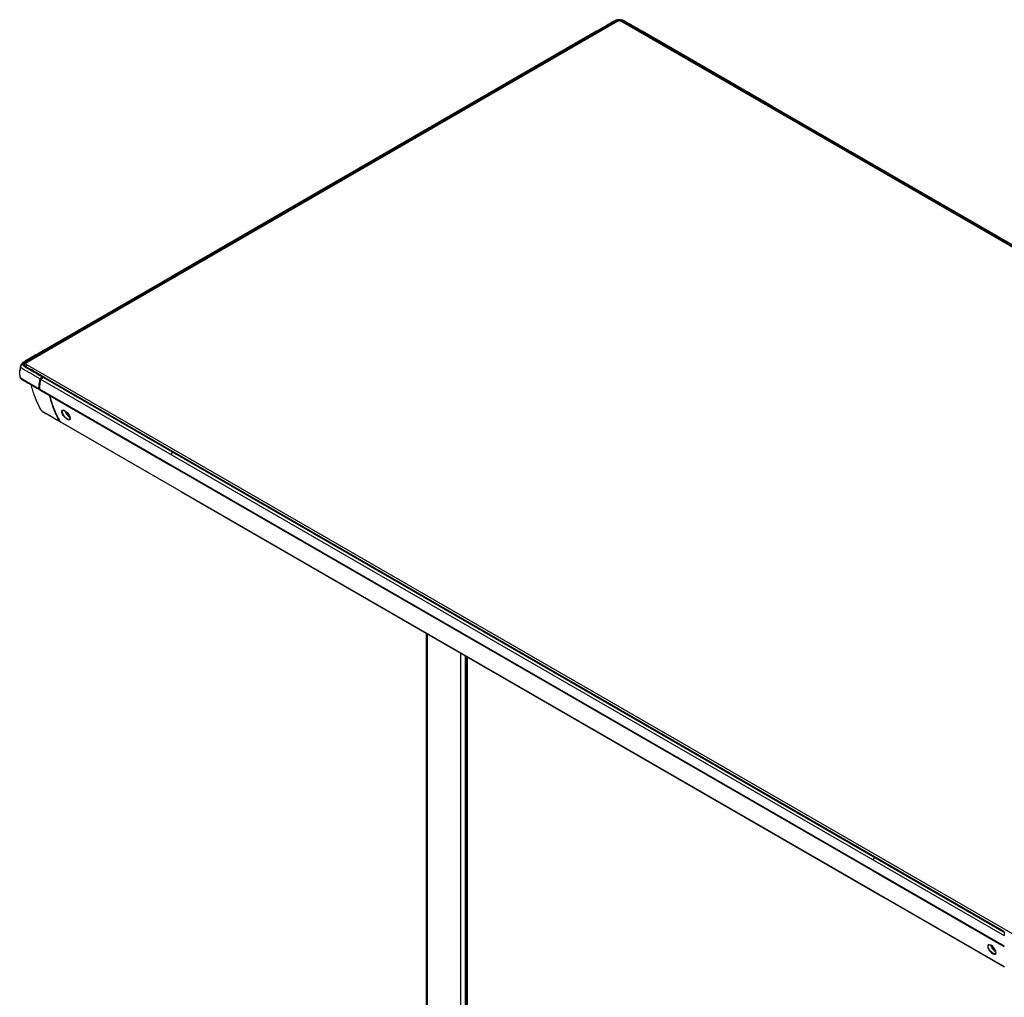
# Paper-space layout '_Isometric' of a CAD drawing. Units: inches. Extents: x -22.1 to 22.1, y -37 to 15.
# Drawn here: x -22.1 to 5, y -11.9 to 15 of the extents above; entities that cross this region are included whole.
import ezdxf

# ---------------------------------------------------------------- set-up
doc = ezdxf.new("R2010")
doc.units = ezdxf.units.IN
doc.header["$MEASUREMENT"] = 0

psp = doc.layouts.new('_Isometric')

# ---------------------------------------------------------------- linework, layer by layer
at = {"color": 7, "linetype": 'Continuous', "lineweight": 25}
for p, q in [((-5.65, 14.95), (-21.921, 5.557)), ((21.921, -0.918), (-5.566, 14.95)), ((-6.233, 14.65), (-21.446, 5.868)), ((-6.233, 14.636), (-21.421, 5.868)), ((-6.233, 14.676), (-9.821, 12.605)), ((-6.233, 14.65), (-6.233, 14.613)), ((-6.213, 14.661), (-6.213, 14.647)), ((-5.003, 14.661), (-5.003, 14.647)), ((-1.395, 12.605), (-4.983, 14.676)), ((21.446, -0.608), (-4.983, 14.65)), ((-4.983, 14.65), (-4.983, 14.613)), ((21.421, -0.608), (-4.983, 14.636)), ((-9.821, 12.605), (-17.923, 7.928)), ((17.923, 1.453), (-1.395, 12.605)), ((-17.923, 7.928), (-21.511, 5.856)), ((-21.441, 5.862), (-21.466, 5.862)), ((-21.466, 5.856), (-21.441, 5.856)), ((-21.446, 5.868), (-21.421, 5.868)), ((-22.068, 5.491), (-22.07, 5.484)), ((-21.938, 5.532), (-21.938, 5.45)), ((-21.921, 5.508), (5.566, -10.36)), ((-22.105, 5.21), (-22.105, 5.193)), ((-21.466, 5.157), (-21.441, 5.157)), ((-21.533, 5.103), (4.983, -10.204)), ((-21.446, 5.146), (4.983, -10.111)), ((-21.446, 5.146), (-21.421, 5.146)), ((-21.421, 5.146), (4.983, -10.097)), ((4.983, -10.09), (-21.402, 5.141)), ((-21.57, 4.841), (4.983, -10.488)), ((-21.554, 4.81), (-17.945, 2.727)), ((-21.001, 3.942), (4.983, -11.058)), ((-17.656, 2.003), (-20.976, 3.92)), ((-20.717, 4.044), (-20.717, 4.031)), ((-17.943, 2.725), (1.375, -8.427)), ((-17.658, 2.004), (1.66, -9.148)), ((-10.919, -1.886), (-10.919, -17.914)), ((-9.843, -18.492), (-9.843, -2.507)), ((-9.831, -2.515), (-9.831, -18.42)), ((1.373, -8.426), (4.982, -10.509)), ((1.663, -9.149), (4.983, -11.066)), ((4.983, -10.111), (4.983, -10.09))]:
    psp.add_line(p, q, dxfattribs=at)
at = {"color": 8, "linetype": 'Continuous', "lineweight": 25}
for p, q in [((-5.608, 14.968), (-5.608, 14.96)), ((-21.921, 5.44), (-21.921, 5.508)), ((-10.891, -1.903), (-10.891, -17.954)), ((-9.969, -18.486), (-9.969, -2.435)), ((-9.795, -2.535), (-9.795, -18.462))]:
    psp.add_line(p, q, dxfattribs=at)
at = {"color": 7, "linetype": 'Continuous', "lineweight": 25, "flags": 128}
for points in [[(-20.718, 4.017), (-20.719, 4.008), (-20.738, 3.988), (-20.771, 3.989), (-20.814, 4.009), (-20.859, 4.045), (-20.901, 4.092), (-20.932, 4.143), (-20.947, 4.191), (-20.944, 4.227), (-20.924, 4.248), (-20.889, 4.248), (-20.846, 4.228), (-20.801, 4.191), (-20.761, 4.143), (-20.732, 4.091), (-20.717, 4.044), (-20.717, 4.044)], [(4.53, -10.531), (4.551, -10.581), (4.587, -10.631), (4.631, -10.675), (4.676, -10.706), (4.716, -10.719), (4.744, -10.713), (4.758, -10.687), (4.754, -10.646), (4.733, -10.596), (4.699, -10.544), (4.656, -10.499), (4.611, -10.468), (4.57, -10.456), (4.541, -10.463), (4.526, -10.49), (4.53, -10.531)]]:
    psp.add_lwpolyline(points, dxfattribs=at)
at = {"color": 7, "linetype": 'Continuous', "lineweight": 25}
for centre, radius, start, end in [((-5.608, 14.869), 0.0908, 62.6097, 117.3903), ((-21.419, 5.834), 0.0337, 48.5092, 93.6341), ((-21.996, 5.489), 0.0182, 6.3513, 95.1826), ((-21.912, 5.532), 0.0258, 110.7834, 249.2166), ((-21.421, 5.106), 0.0402, 61.9588, 91.1439), ((-20.594, 4.315), 0.283, 195.9288, 242.9958), ((4.878, -10.392), 0.281, 195.4578, 243.4503)]:
    psp.add_arc(centre, radius, start, end, dxfattribs=at)
for points, knots in [([(-5.602, 14.994), (-5.611, 14.994), (-5.632, 14.994), (-5.666, 14.989), (-5.709, 14.978), (-5.752, 14.953), (-5.804, 14.923), (-5.877, 14.881), (-5.976, 14.824), (-6.097, 14.755), (-6.182, 14.706), (-6.223, 14.682)], [0, 0, 0, 0, 0.034191, 0.074833, 0.123497, 0.204393, 0.287972, 0.385634, 0.570223, 0.789714, 1, 1, 1, 1]), ([(-5.608, 14.978), (-5.609, 14.978), (-5.618, 14.978), (-5.637, 14.977), (-5.658, 14.973), (-5.673, 14.968), (-5.684, 14.964), (-5.694, 14.959), (-5.707, 14.952), (-5.723, 14.943), (-5.742, 14.932), (-5.761, 14.921), (-5.79, 14.904), (-5.846, 14.872), (-5.946, 14.815), (-6.075, 14.741), (-6.169, 14.687), (-6.213, 14.661)], [0, 0, 0, 0, 0.002239, 0.034563, 0.066583, 0.082526, 0.09885, 0.11355, 0.130993, 0.163251, 0.19551, 0.227769, 0.260027, 0.342434, 0.518095, 0.771081, 1, 1, 1, 1]), ([(-6.213, 14.647), (-6.116, 14.703), (-5.969, 14.788), (-5.823, 14.872), (-5.75, 14.914), (-5.726, 14.929), (-5.689, 14.95), (-5.677, 14.956), (-5.656, 14.962), (-5.652, 14.963), (-5.644, 14.965), (-5.639, 14.966), (-5.626, 14.967), (-5.617, 14.968), (-5.608, 14.968)], [0, 0, 0, 0, 0.5, 0.75, 0.75, 0.875, 0.875, 0.9375, 0.9375, 0.953125, 0.953125, 0.96875, 0.96875, 1, 1, 1, 1]), ([(-4.993, 14.682), (-5.095, 14.741), (-5.243, 14.828), (-5.419, 14.924), (-5.498, 14.975), (-5.561, 14.993), (-5.597, 14.994), (-5.615, 14.994)], [0, 0, 0, 0, 0.520731, 0.755979, 0.869819, 0.936968, 1, 1, 1, 1]), ([(-5.608, 14.994), (-5.608, 14.994), (-5.608, 14.995), (-5.608, 14.991), (-5.608, 14.988), (-5.608, 14.988)], [0, 0, 0, 0, 0.174305, 0.860404, 1, 1, 1, 1]), ([(-5.003, 14.661), (-5.004, 14.662), (-5.033, 14.678), (-5.089, 14.711), (-5.167, 14.756), (-5.237, 14.795), (-5.292, 14.827), (-5.338, 14.854), (-5.377, 14.876), (-5.412, 14.896), (-5.439, 14.911), (-5.458, 14.923), (-5.472, 14.931), (-5.484, 14.937), (-5.494, 14.943), (-5.504, 14.949), (-5.515, 14.955), (-5.525, 14.961), (-5.534, 14.965), (-5.541, 14.968), (-5.547, 14.969), (-5.551, 14.971), (-5.558, 14.972), (-5.568, 14.975), (-5.584, 14.977), (-5.599, 14.978), (-5.608, 14.978), (-5.608, 14.978)], [0.05168664, 0.05168664, 0.05168664, 0.05168664, 0.05178062, 0.05475912, 0.05773761, 0.0602197, 0.06220536, 0.06369461, 0.06518386, 0.0664249, 0.06741773, 0.06803825, 0.06853467, 0.06890698, 0.06927929, 0.0696516, 0.07002392, 0.07039623, 0.07070649, 0.07092367, 0.07104778, 0.07117188, 0.07132701, 0.07157522, 0.07200958, 0.0726301, 0.07267691, 0.07267691, 0.07267691, 0.07267691]), ([(-5.003, 14.647), (-5.101, 14.703), (-5.247, 14.788), (-5.393, 14.872), (-5.466, 14.914), (-5.491, 14.929), (-5.527, 14.95), (-5.54, 14.956), (-5.56, 14.962), (-5.564, 14.963), (-5.573, 14.965), (-5.577, 14.966), (-5.59, 14.967), (-5.599, 14.968), (-5.608, 14.968)], [0, 0, 0, 0, 0.5, 0.75, 0.75, 0.875, 0.875, 0.9375, 0.9375, 0.953125, 0.953125, 0.96875, 0.96875, 1, 1, 1, 1]), ([(-6.233, 14.676), (-6.233, 14.676), (-6.233, 14.676), (-6.233, 14.666), (-6.233, 14.655), (-6.233, 14.65)], [0, 0, 0, 0, 0.163502, 0.580549, 1, 1, 1, 1]), ([(-6.233, 14.645), (-6.233, 14.647), (-6.233, 14.649), (-6.232, 14.654), (-6.231, 14.656), (-6.227, 14.659), (-6.224, 14.66), (-6.219, 14.661), (-6.216, 14.661), (-6.213, 14.661)], [0, 0, 0, 0, 0.25, 0.25, 0.5, 0.5, 0.75, 0.75, 1, 1, 1, 1]), ([(-6.233, 14.631), (-6.233, 14.633), (-6.233, 14.636), (-6.232, 14.64), (-6.231, 14.642), (-6.227, 14.645), (-6.224, 14.646), (-6.219, 14.647), (-6.216, 14.647), (-6.213, 14.647)], [0, 0, 0, 0, 0.25, 0.25, 0.5, 0.5, 0.75, 0.75, 1, 1, 1, 1]), ([(-6.224, 14.681), (-6.224, 14.681), (-6.224, 14.681), (-6.225, 14.679), (-6.227, 14.676), (-6.23, 14.67), (-6.231, 14.663), (-6.232, 14.659)], [0, 0, 0, 0, 0.104633, 0.312429, 0.495867, 0.670441, 1, 1, 1, 1]), ([(-5.003, 14.661), (-5, 14.661), (-4.997, 14.661), (-4.992, 14.66), (-4.989, 14.659), (-4.986, 14.656), (-4.984, 14.654), (-4.983, 14.649), (-4.983, 14.647), (-4.983, 14.645)], [0, 0, 0, 0, 0.25, 0.25, 0.5, 0.5, 0.75, 0.75, 1, 1, 1, 1]), ([(-4.983, 14.631), (-4.983, 14.632), (-4.983, 14.634), (-4.984, 14.637), (-4.985, 14.64), (-4.986, 14.642), (-4.988, 14.645), (-4.994, 14.647), (-5, 14.647), (-5.003, 14.647)], [0, 0, 0, 0, 0.125091, 0.256458, 0.33685, 0.418173, 0.501271, 0.699805, 1, 1, 1, 1]), ([(-4.984, 14.659), (-4.985, 14.663), (-4.986, 14.67), (-4.989, 14.676), (-4.992, 14.679), (-4.992, 14.681), (-4.992, 14.681), (-4.992, 14.681)], [0, 0, 0, 0, 0.329559, 0.504133, 0.687571, 0.895367, 1, 1, 1, 1]), ([(-4.983, 14.676), (-4.983, 14.676), (-4.983, 14.676), (-4.983, 14.666), (-4.983, 14.655), (-4.983, 14.65)], [0, 0, 0, 0, 0.163502, 0.580549, 1, 1, 1, 1]), ([(-21.521, 5.851), (-21.644, 5.778), (-21.803, 5.685), (-21.974, 5.59), (-22.037, 5.549), (-22.061, 5.518), (-22.068, 5.499), (-22.072, 5.49)], [0, 0, 0, 0, 0.649021, 0.835526, 0.914516, 0.959028, 1, 1, 1, 1]), ([(-21.466, 5.856), (-21.467, 5.855), (-21.495, 5.839), (-21.551, 5.807), (-21.629, 5.761), (-21.698, 5.721), (-21.753, 5.689), (-21.799, 5.663), (-21.838, 5.64), (-21.873, 5.62), (-21.899, 5.605), (-21.919, 5.593), (-21.933, 5.585), (-21.944, 5.578), (-21.954, 5.573), (-21.965, 5.567), (-21.975, 5.561), (-21.984, 5.555), (-21.992, 5.549), (-21.997, 5.545), (-22, 5.542), (-22.002, 5.539), (-22.005, 5.536), (-22.009, 5.53), (-22.014, 5.521), (-22.015, 5.512), (-22.015, 5.507), (-22.015, 5.507)], [0.05168664, 0.05168664, 0.05168664, 0.05168664, 0.05178062, 0.05475912, 0.05773761, 0.0602197, 0.06220536, 0.06369461, 0.06518386, 0.0664249, 0.06741773, 0.06803825, 0.06853467, 0.06890698, 0.06927929, 0.0696516, 0.07002392, 0.07039623, 0.07070649, 0.07092367, 0.07104778, 0.07117188, 0.07132701, 0.07157522, 0.07200958, 0.0726301, 0.07267691, 0.07267691, 0.07267691, 0.07267691]), ([(-21.441, 5.856), (-21.539, 5.8), (-21.685, 5.715), (-21.831, 5.631), (-21.905, 5.589), (-21.929, 5.575), (-21.966, 5.553), (-21.977, 5.546), (-21.987, 5.535), (-21.989, 5.532), (-21.992, 5.527), (-21.993, 5.525), (-21.996, 5.517), (-21.997, 5.512), (-21.997, 5.507)], [0, 0, 0, 0, 0.5, 0.75, 0.75, 0.875, 0.875, 0.9375, 0.9375, 0.953125, 0.953125, 0.96875, 0.96875, 1, 1, 1, 1]), ([(-21.466, 5.862), (-21.474, 5.861), (-21.488, 5.86), (-21.504, 5.857), (-21.514, 5.854), (-21.518, 5.852), (-21.52, 5.851)], [0, 0, 0, 0, 0.4551089, 0.7123251, 0.8667534, 1, 1, 1, 1]), ([(-21.511, 5.856), (-21.508, 5.858), (-21.497, 5.864), (-21.474, 5.867), (-21.455, 5.867), (-21.446, 5.868)], [0, 0, 0, 0, 0.1635017, 0.5805485, 1, 1, 1, 1]), ([(-21.417, 5.847), (-21.417, 5.848), (-21.418, 5.85), (-21.419, 5.852), (-21.421, 5.856), (-21.427, 5.858), (-21.434, 5.861), (-21.439, 5.861), (-21.442, 5.861)], [0, 0, 0, 0, 0.084564, 0.170616, 0.242853, 0.505766, 0.763359, 1, 1, 1, 1]), ([(-22.106, 5.207), (-22.105, 5.229), (-22.104, 5.277), (-22.099, 5.343), (-22.089, 5.405), (-22.08, 5.448), (-22.077, 5.464)], [0.1117141, 0.1117141, 0.1117141, 0.1117141, 0.2840242, 0.5340242, 0.7840242, 0.9223101, 0.9223101, 0.9223101, 0.9223101]), ([(-22.073, 5.486), (-22.083, 5.443), (-22.093, 5.398), (-22.096, 5.352), (-22.096, 5.349)], [0, 0, 0, 0, 0.952377, 1, 1, 1, 1]), ([(-22.077, 5.464), (-22.076, 5.469), (-22.075, 5.474), (-22.071, 5.484), (-22.068, 5.489), (-22.061, 5.497), (-22.056, 5.5), (-22.045, 5.504), (-22.039, 5.505), (-22.032, 5.506)], [0, 0, 0, 0, 0.25, 0.25, 0.5, 0.5, 0.75, 0.75, 1, 1, 1, 1]), ([(-21.539, 5.107), (-21.562, 5.12), (-21.616, 5.151), (-21.707, 5.204), (-21.802, 5.259), (-21.886, 5.307), (-21.94, 5.338), (-21.973, 5.357), (-21.992, 5.368), (-22.007, 5.376), (-22.016, 5.382), (-22.027, 5.389), (-22.039, 5.397), (-22.052, 5.409), (-22.062, 5.42), (-22.069, 5.432), (-22.075, 5.446), (-22.077, 5.457), (-22.077, 5.464), (-22.077, 5.464)], [0, 0, 0, 0, 0.1183975, 0.2734137, 0.4651045, 0.6050962, 0.7026097, 0.7417804, 0.7735635, 0.7979819, 0.8148684, 0.8242691, 0.853098, 0.881362, 0.909283, 0.9296949, 0.9589382, 0.9969814, 1, 1, 1, 1]), ([(-22.015, 5.507), (-22.015, 5.506), (-22.015, 5.501), (-22.013, 5.49), (-22.006, 5.478), (-21.998, 5.469), (-21.99, 5.463), (-21.982, 5.457), (-21.97, 5.449), (-21.953, 5.44), (-21.935, 5.429), (-21.916, 5.419), (-21.887, 5.402), (-21.831, 5.369), (-21.732, 5.312), (-21.604, 5.237), (-21.51, 5.183), (-21.466, 5.157)], [0, 0, 0, 0, 0.002239, 0.034563, 0.066583, 0.082526, 0.09885, 0.11355, 0.130993, 0.163251, 0.19551, 0.227769, 0.260027, 0.342434, 0.518095, 0.771081, 1, 1, 1, 1]), ([(-21.441, 5.157), (-21.539, 5.214), (-21.685, 5.298), (-21.831, 5.383), (-21.905, 5.425), (-21.929, 5.439), (-21.966, 5.46), (-21.977, 5.467), (-21.987, 5.479), (-21.989, 5.481), (-21.992, 5.486), (-21.993, 5.489), (-21.996, 5.496), (-21.997, 5.501), (-21.997, 5.507)], [0, 0, 0, 0, 0.5, 0.75, 0.75, 0.875, 0.875, 0.9375, 0.9375, 0.953125, 0.953125, 0.96875, 0.96875, 1, 1, 1, 1]), ([(-21.432, 5.158), (-21.506, 5.201), (-21.662, 5.29), (-21.825, 5.389), (-21.934, 5.447), (-21.963, 5.464), (-21.976, 5.479), (-21.979, 5.488), (-21.977, 5.493), (-21.977, 5.494)], [0, 0, 0, 0, 0.38041, 0.794659, 0.86489, 0.910409, 0.950328, 0.991996, 1, 1, 1, 1]), ([(-22.106, 5.207), (-22.106, 5.205), (-22.106, 5.201), (-22.105, 5.196), (-22.104, 5.19), (-22.103, 5.184), (-22.101, 5.179), (-22.099, 5.174), (-22.096, 5.168), (-22.094, 5.163), (-22.09, 5.159), (-22.087, 5.154), (-22.083, 5.149), (-22.08, 5.145), (-22.076, 5.141), (-22.071, 5.137), (-22.067, 5.133), (-22.057, 5.125), (-22.042, 5.115), (-22.026, 5.104), (-22.013, 5.097), (-22.004, 5.092), (-21.996, 5.088), (-21.97, 5.072), (-21.921, 5.044), (-21.82, 4.986), (-21.704, 4.918), (-21.613, 4.866), (-21.576, 4.845)], [0, 0, 0, 0, 0.012017, 0.0239275, 0.0357045, 0.0473228, 0.0587594, 0.0699937, 0.0809986, 0.0917607, 0.1022763, 0.1125422, 0.1225551, 0.1323124, 0.1418123, 0.1510828, 0.1601662, 0.169086, 0.2093451, 0.2383331, 0.2540174, 0.2710849, 0.284364, 0.2965918, 0.4044796, 0.5343771, 0.8121881, 1, 1, 1, 1]), ([(-22.105, 5.193), (-22.103, 5.179), (-22.1, 5.156), (-22.077, 5.121), (-22.036, 5.09), (-21.982, 5.06), (-21.912, 5.018), (-21.816, 4.962), (-21.695, 4.891), (-21.609, 4.842), (-21.564, 4.816)], [0, 0, 0, 0, 0.074019, 0.123051, 0.211017, 0.29318, 0.386966, 0.563972, 0.774291, 1, 1, 1, 1]), ([(-21.539, 5.107), (-21.538, 5.11), (-21.537, 5.115), (-21.534, 5.122), (-21.53, 5.129), (-21.526, 5.135), (-21.521, 5.141), (-21.516, 5.145), (-21.51, 5.15), (-21.5, 5.154), (-21.488, 5.156), (-21.476, 5.157), (-21.469, 5.157), (-21.466, 5.157)], [0, 0, 0, 0, 0.106706, 0.196906, 0.269161, 0.357716, 0.432306, 0.494666, 0.54603, 0.656575, 0.794923, 0.900994, 1, 1, 1, 1]), ([(-21.466, 5.13), (-21.466, 5.132), (-21.466, 5.134), (-21.466, 5.14), (-21.466, 5.142), (-21.466, 5.147), (-21.466, 5.15), (-21.466, 5.154), (-21.466, 5.156), (-21.466, 5.157)], [0, 0, 0, 0, 0.25, 0.25, 0.5, 0.5, 0.75, 0.75, 1, 1, 1, 1]), ([(-21.419, 5.145), (-21.419, 5.146), (-21.42, 5.149), (-21.423, 5.152), (-21.427, 5.156), (-21.431, 5.158), (-21.433, 5.159)], [0, 0, 0, 0, 0.172721, 0.325513, 0.643929, 1, 1, 1, 1]), ([(-21.803, 4.955), (-21.771, 4.848), (-21.7, 4.615), (-21.593, 4.392), (-21.536, 4.271)], [0, 0, 0, 0, 0.458936, 1, 1, 1, 1]), ([(-21.576, 4.845), (-21.576, 4.889), (-21.574, 4.933), (-21.562, 5.02), (-21.551, 5.064), (-21.539, 5.107)], [0, 0, 0, 0, 0.5, 0.5, 1, 1, 1, 1]), ([(-21.533, 5.103), (-21.539, 5.082), (-21.545, 5.06), (-21.555, 5.017), (-21.559, 4.995), (-21.565, 4.951), (-21.567, 4.929), (-21.569, 4.885), (-21.57, 4.863), (-21.57, 4.841)], [0, 0, 0, 0, 0.25, 0.25, 0.5, 0.5, 0.75, 0.75, 1, 1, 1, 1]), ([(-21.525, 5.101), (-21.527, 5.093), (-21.532, 5.077), (-21.538, 5.054), (-21.543, 5.032), (-21.547, 5.011), (-21.551, 4.991), (-21.555, 4.966), (-21.558, 4.932), (-21.561, 4.888), (-21.562, 4.858), (-21.562, 4.841)], [0, 0, 0, 0, 0.093205, 0.182423, 0.267677, 0.348995, 0.426408, 0.499954, 0.646408, 0.813024, 1, 1, 1, 1]), ([(-21.525, 5.101), (-21.528, 5.101), (-21.53, 5.102), (-21.535, 5.104), (-21.537, 5.105), (-21.539, 5.107)], [0, 0, 0, 0, 0.5, 0.5, 1, 1, 1, 1]), ([(-21.533, 5.103), (-21.532, 5.105), (-21.531, 5.11), (-21.529, 5.115), (-21.526, 5.12), (-21.522, 5.127), (-21.514, 5.134), (-21.502, 5.14), (-21.489, 5.143), (-21.475, 5.145), (-21.461, 5.146), (-21.451, 5.146), (-21.446, 5.146)], [0, 0, 0, 0, 0.074063, 0.140104, 0.198496, 0.249781, 0.372768, 0.499527, 0.615687, 0.749364, 0.856788, 1, 1, 1, 1]), ([(-21.523, 5.108), (-21.523, 5.108), (-21.522, 5.11), (-21.522, 5.111), (-21.521, 5.112)], [0.0016122611, 0.0016122611, 0.0016122611, 0.0016122611, 0.0016123653, 0.0017365184, 0.0017365184, 0.0017365184, 0.0017365184]), ([(-21.521, 5.112), (-21.52, 5.113), (-21.519, 5.116), (-21.518, 5.118), (-21.517, 5.119)], [0.0013854257, 0.0013854257, 0.0013854257, 0.0013854257, 0.0015093318, 0.0016122611, 0.0016122611, 0.0016122611, 0.0016122611]), ([(-21.517, 5.119), (-21.516, 5.119), (-21.514, 5.122), (-21.51, 5.124), (-21.506, 5.126), (-21.505, 5.126)], [0.0009925755, 0.0009925755, 0.0009925755, 0.0009925755, 0.0010963621, 0.0012617349, 0.0013854257, 0.0013854257, 0.0013854257, 0.0013854257]), ([(-21.505, 5.126), (-21.504, 5.126), (-21.501, 5.127), (-21.494, 5.129), (-21.484, 5.129), (-21.477, 5.13), (-21.474, 5.13)], [0.000206705, 0.000206705, 0.000206705, 0.000206705, 0.000248387, 0.000455103, 0.0007858486, 0.0009925755, 0.0009925755, 0.0009925755, 0.0009925755]), ([(-21.562, 4.841), (-21.564, 4.841), (-21.567, 4.841), (-21.572, 4.843), (-21.574, 4.844), (-21.576, 4.845)], [0, 0, 0, 0, 0.5, 0.5, 1, 1, 1, 1]), ([(-21.554, 4.811), (-21.557, 4.813), (-21.562, 4.815), (-21.567, 4.822), (-21.57, 4.83), (-21.57, 4.837), (-21.57, 4.841)], [0, 0, 0, 0, 0.235421, 0.425839, 0.618705, 1, 1, 1, 1]), ([(-21.276, 4.65), (-21.262, 4.596), (-21.232, 4.476), (-21.17, 4.298), (-21.092, 4.115), (-21.031, 4), (-21.001, 3.942)], [0, 0, 0, 0, 0.219013, 0.493631, 0.746422, 1, 1, 1, 1]), ([(-21.543, 4.283), (-21.533, 4.269), (-21.509, 4.235), (-21.456, 4.199), (-21.419, 4.176), (-21.401, 4.166)], [0, 0, 0, 0, 0.282672, 0.674472, 1, 1, 1, 1]), ([(-21.541, 4.282), (-21.54, 4.28), (-21.537, 4.271), (-21.519, 4.254), (-21.482, 4.222), (-21.398, 4.171), (-21.236, 4.078), (-21.098, 3.999), (-21.007, 3.946)], [0, 0, 0, 0, 0.0127778, 0.0563425, 0.1299674, 0.2615893, 0.5124115, 1, 1, 1, 1]), ([(-20.994, 3.93), (-21.082, 3.982), (-21.206, 4.054), (-21.343, 4.13), (-21.385, 4.157), (-21.394, 4.162)], [0, 0, 0, 0, 0.666159, 0.932979, 1, 1, 1, 1]), ([(-20.882, 4.246), (-20.892, 4.247), (-20.909, 4.249), (-20.924, 4.239), (-20.934, 4.223), (-20.937, 4.194), (-20.922, 4.148), (-20.892, 4.099), (-20.852, 4.053), (-20.808, 4.019), (-20.766, 3.999), (-20.735, 3.999), (-20.719, 4.01), (-20.718, 4.025), (-20.718, 4.028)], [0, 0, 0, 0, 0.0893818, 0.1401219, 0.1899895, 0.2876381, 0.3862919, 0.4844714, 0.582624, 0.6807883, 0.7790063, 0.8773144, 0.9755751, 1, 1, 1, 1]), ([(-20.994, 3.947), (-20.996, 3.946), (-20.999, 3.945), (-21.004, 3.945), (-21.006, 3.945), (-21.007, 3.946)], [0, 0, 0, 0, 0.5, 0.5, 1, 1, 1, 1]), ([(-20.987, 3.926), (-20.988, 3.926), (-20.99, 3.928), (-20.993, 3.929), (-20.996, 3.931), (-20.999, 3.934), (-21.002, 3.936), (-21.003, 3.938), (-21.004, 3.939)], [0, 0, 0, 0, 0.15429, 0.312287, 0.475831, 0.643937, 0.822765, 1, 1, 1, 1]), ([(-20.976, 3.92), (-20.978, 3.921), (-20.982, 3.923), (-20.987, 3.926), (-20.992, 3.93), (-20.997, 3.935), (-20.999, 3.94), (-21.001, 3.942)], [0, 0, 0, 0, 0.1994199, 0.3659754, 0.5005814, 0.723548, 1, 1, 1, 1]), ([(-20.993, 3.929), (-20.991, 3.928), (-20.989, 3.927), (-20.987, 3.926), (-20.986, 3.925)], [0, 0, 0, 0, 0.518244, 1, 1, 1, 1]), ([(-17.89, 3.093), (-17.897, 3.089), (-17.903, 3.086), (-17.907, 3.083), (-17.913, 3.078), (-17.917, 3.072), (-17.921, 3.067), (-17.925, 3.061), (-17.928, 3.054), (-17.93, 3.046), (-17.932, 3.041), (-17.933, 3.034), (-17.934, 3.026)], [0, 0, 0, 0, 0.25, 0.25, 0.25, 0.5, 0.5, 0.5, 0.75, 0.75, 0.75, 1, 1, 1, 1]), ([(-17.668, 2.018), (-17.667, 2.013), (-17.665, 2.01), (-17.663, 2.008), (-17.662, 2.006), (-17.659, 2.004), (-17.656, 2.003)], [0, 0, 0, 0, 0.5, 0.5, 0.5, 1, 1, 1, 1]), ([(1.384, -8.127), (1.385, -8.123), (1.385, -8.12), (1.386, -8.113), (1.387, -8.109), (1.39, -8.099), (1.393, -8.092), (1.401, -8.079), (1.406, -8.074), (1.414, -8.067), (1.417, -8.065), (1.422, -8.062), (1.425, -8.06), (1.428, -8.059)], [0, 0, 0, 0, 0.125, 0.125, 0.25, 0.25, 0.5, 0.5, 0.75, 0.75, 0.875, 0.875, 1, 1, 1, 1]), ([(1.663, -9.149), (1.661, -9.149), (1.66, -9.148), (1.657, -9.146), (1.656, -9.145), (1.654, -9.143), (1.653, -9.141), (1.651, -9.138), (1.651, -9.136), (1.65, -9.134)], [0, 0, 0, 0, 0.25, 0.25, 0.5, 0.5, 0.75, 0.75, 1, 1, 1, 1]), ([(4.983, -10.111), (4.983, -10.113), (4.983, -10.119), (4.983, -10.128), (4.983, -10.139), (4.983, -10.15), (4.983, -10.163), (4.983, -10.177), (4.983, -10.191), (4.983, -10.199), (4.983, -10.204)], [0, 0, 0, 0, 0.086598, 0.250658, 0.394236, 0.500516, 0.629486, 0.750323, 0.862081, 1, 1, 1, 1]), ([(4.543, -10.529), (4.541, -10.515), (4.536, -10.488), (4.55, -10.462), (4.57, -10.459), (4.579, -10.458)], [0, 0, 0, 0, 0.341277, 0.682593, 1, 1, 1, 1]), ([(4.757, -10.676), (4.754, -10.685), (4.748, -10.703), (4.72, -10.709), (4.682, -10.696), (4.638, -10.666), (4.595, -10.624), (4.56, -10.575), (4.549, -10.544), (4.543, -10.529)], [0, 0, 0, 0, 0.141926, 0.284848, 0.427787, 0.570804, 0.713953, 0.857032, 1, 1, 1, 1])]:
    psp.add_open_spline(points, degree=3, knots=knots, dxfattribs=at)
for points in [[(-5.608, 14.988), (-5.608, 14.985), (-5.608, 14.982), (-5.608, 14.978)], [(-22.032, 5.506), (-22.027, 5.507), (-22.021, 5.507), (-22.015, 5.507)], [(-21.525, 5.101), (-21.524, 5.103), (-21.524, 5.106), (-21.523, 5.108)]]:
    psp.add_open_spline(points, degree=3, dxfattribs=at)
at = {"color": 8, "linetype": 'Continuous', "lineweight": 25}
for points, knots in [([(-6.233, 14.631), (-6.233, 14.628), (-6.233, 14.623), (-6.229, 14.619), (-6.227, 14.617), (-6.226, 14.617), (-6.226, 14.617)], [0, 0, 0, 0, 0.6176333, 0.8837843, 0.9998777, 1, 1, 1, 1]), ([(-6.223, 14.682), (-6.223, 14.682), (-6.222, 14.683), (-6.218, 14.682), (-6.214, 14.674), (-6.213, 14.665), (-6.213, 14.661)], [0, 0, 0, 0, 0.071359, 0.212709, 0.643585, 1, 1, 1, 1]), ([(-6.213, 14.647), (-6.212, 14.646), (-6.21, 14.645), (-6.207, 14.642), (-6.203, 14.637), (-6.202, 14.633), (-6.201, 14.632)], [0, 0, 0, 0, 0.209232, 0.398679, 0.732205, 1, 1, 1, 1]), ([(-5.003, 14.647), (-5.004, 14.646), (-5.006, 14.645), (-5.01, 14.642), (-5.013, 14.637), (-5.015, 14.633), (-5.015, 14.632)], [0, 0, 0, 0, 0.209232, 0.398679, 0.732205, 1, 1, 1, 1]), ([(-4.993, 14.682), (-4.993, 14.682), (-4.994, 14.683), (-4.998, 14.682), (-5.002, 14.674), (-5.003, 14.665), (-5.003, 14.661)], [0, 0, 0, 0, 0.069978, 0.211538, 0.643055, 1, 1, 1, 1]), ([(-4.983, 14.631), (-4.983, 14.628), (-4.983, 14.623), (-4.987, 14.619), (-4.989, 14.617), (-4.99, 14.617), (-4.99, 14.617)], [0, 0, 0, 0, 0.617633, 0.883784, 0.999878, 1, 1, 1, 1]), ([(-9.789, 12.597), (-9.794, 12.6), (-9.802, 12.605), (-9.813, 12.607), (-9.818, 12.607), (-9.82, 12.605), (-9.821, 12.605)], [0, 0, 0, 0, 0.469062, 0.715376, 0.938461, 1, 1, 1, 1]), ([(-1.428, 12.597), (-1.422, 12.6), (-1.414, 12.605), (-1.404, 12.607), (-1.398, 12.607), (-1.396, 12.605), (-1.396, 12.605)], [0, 0, 0, 0, 0.469062, 0.715376, 0.938461, 1, 1, 1, 1]), ([(-17.89, 7.92), (-17.896, 7.923), (-17.904, 7.928), (-17.915, 7.93), (-17.92, 7.93), (-17.922, 7.928), (-17.923, 7.927)], [0, 0, 0, 0, 0.463091, 0.706269, 0.926514, 1, 1, 1, 1]), ([(-21.521, 5.85), (-21.52, 5.851), (-21.517, 5.853), (-21.507, 5.856), (-21.488, 5.857), (-21.473, 5.856), (-21.466, 5.856)], [0, 0, 0, 0, 0.074835, 0.215656, 0.64492, 1, 1, 1, 1]), ([(-21.466, 5.861), (-21.466, 5.861), (-21.466, 5.862), (-21.466, 5.86), (-21.466, 5.858), (-21.466, 5.856)], [0, 0, 0, 0, 0.1399229, 0.4227151, 1, 1, 1, 1]), ([(-21.442, 5.861), (-21.442, 5.861), (-21.442, 5.862), (-21.442, 5.86), (-21.441, 5.858), (-21.441, 5.856)], [0, 0, 0, 0, 0.196507, 0.460695, 1, 1, 1, 1]), ([(-21.441, 5.856), (-21.44, 5.855), (-21.438, 5.854), (-21.435, 5.851), (-21.432, 5.846), (-21.43, 5.842), (-21.429, 5.84)], [0, 0, 0, 0, 0.209232, 0.398679, 0.732205, 1, 1, 1, 1]), ([(-22.073, 5.476), (-22.075, 5.472), (-22.077, 5.469), (-22.077, 5.465), (-22.077, 5.464)], [0, 0, 0, 0, 0.874885, 1, 1, 1, 1]), ([(-21.978, 5.491), (-21.978, 5.492), (-21.977, 5.5), (-21.971, 5.515), (-21.953, 5.529), (-21.94, 5.536), (-21.936, 5.538)], [0, 0, 0, 0, 0.090418, 0.440479, 0.821168, 1, 1, 1, 1]), ([(-21.442, 5.146), (-21.442, 5.147), (-21.442, 5.149), (-21.442, 5.153), (-21.441, 5.156), (-21.441, 5.157)], [0, 0, 0, 0, 0.183119, 0.451709, 1, 1, 1, 1]), ([(-21.56, 4.813), (-21.563, 4.815), (-21.569, 4.819), (-21.574, 4.826), (-21.576, 4.835), (-21.576, 4.841), (-21.576, 4.845)], [0, 0, 0, 0, 0.289032, 0.513897, 0.707693, 1, 1, 1, 1]), ([(-21.007, 3.946), (-21.038, 4.004), (-21.099, 4.121), (-21.176, 4.302), (-21.238, 4.479), (-21.268, 4.597), (-21.282, 4.653)], [0, 0, 0, 0, 0.256745, 0.513335, 0.770145, 1, 1, 1, 1]), ([(-21.004, 3.939), (-21.005, 3.941), (-21.006, 3.943), (-21.007, 3.945), (-21.007, 3.946)], [0, 0, 0, 0, 0.51024, 1, 1, 1, 1]), ([(-17.953, 2.753), (-17.953, 2.749), (-17.953, 2.741), (-17.95, 2.731), (-17.946, 2.726), (-17.943, 2.725), (-17.943, 2.725)], [0, 0, 0, 0, 0.330026, 0.660258, 0.990589, 1, 1, 1, 1]), ([(1.366, -8.399), (1.366, -8.403), (1.366, -8.411), (1.368, -8.421), (1.372, -8.424), (1.373, -8.425)], [0, 0, 0, 0, 0.365075, 0.730377, 1, 1, 1, 1])]:
    psp.add_open_spline(points, degree=3, knots=knots, dxfattribs=at)
psp.add_open_spline([(-21.441, 5.157), (-21.438, 5.16), (-21.434, 5.16), (-21.432, 5.158)], degree=3, dxfattribs=at)

doc.saveas('drawing.dxf')
